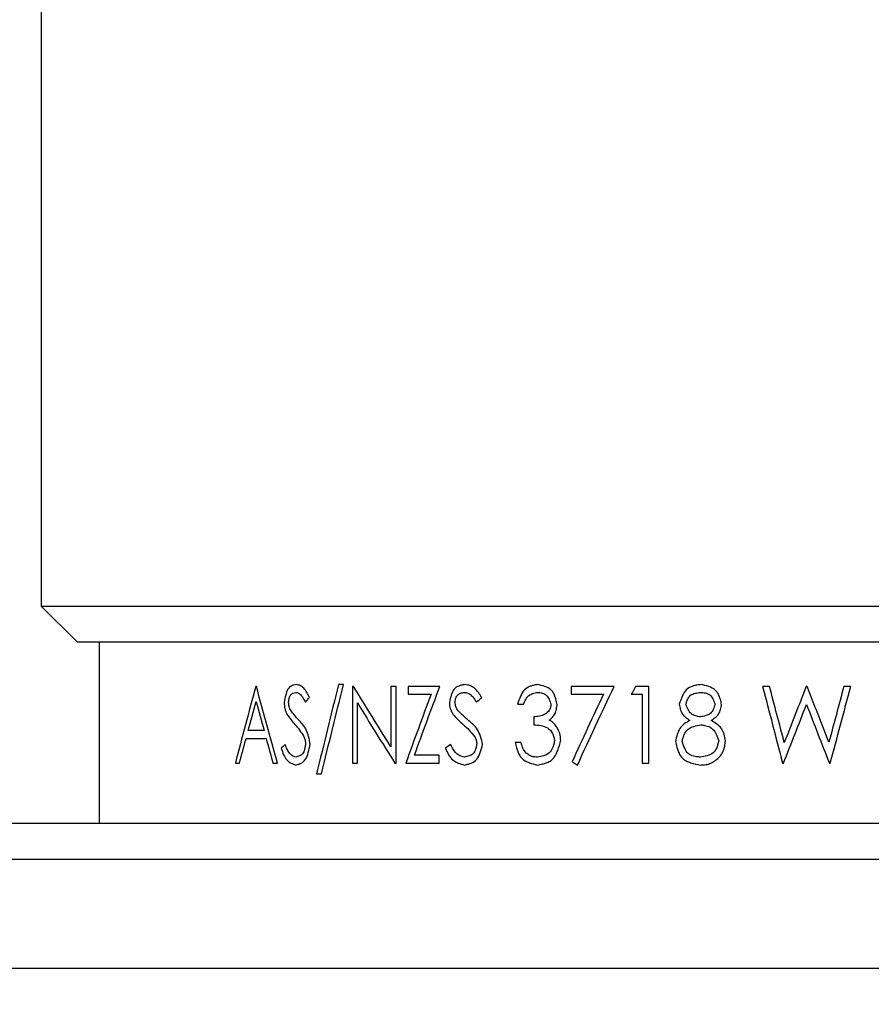
# Model space of a CAD drawing. Units: millimetres. Extents: x 102 to 215, y 36 to 190.
# Drawn here: x 127 to 150, y 86 to 113 of the extents above; entities that cross this region are included whole.
import ezdxf

# ---------------------------------------------------------------- set-up
doc = ezdxf.new("R2010")
doc.units = ezdxf.units.MM
doc.layers.add('BORDER', color=7, linetype='Continuous', lineweight=25)
doc.styles.add('SLDTEXTSTYLE0', font='TXT', dxfattribs={"width": 0.7})
doc.dimstyles.new('SLDDIMSTYLE0', dxfattribs={"dimtxt": 5.037667, "dimasz": 2.116667, "dimexe": 0, "dimexo": 0.0625, "dimgap": 1.259417, "dimtad": 0, "dimtih": 1, "dimtoh": 1, "dimdec": 0, "dimlfac": 0.5, "dimrnd": 1e-09, "dimzin": 12, "dimdsep": 46, "dimtxsty": 'SLDTEXTSTYLE0', "dimsah": 1, "dimcen": 0.09, "dimadec": 0, "dimazin": 3, "dimtfac": 1, "dimtdec": 0, "dimtofl": 0, "dimtmove": 0, "dimatfit": 3, "dimfxl": 0, "dimfrac": 2, "dimtolj": 1, "dimtzin": 12, "dimarcsym": 0})

# ---------------------------------------------------------------- blocks, each defined once
blk = doc.blocks.new('_D')
at = {"layer": 'BORDER'}
for p, q in [((136.087, 190.367), (104.53, 190.367)), ((104.53, 190.367), (104.53, 115.636)), ((104.53, 36.276), (104.53, 109.477)), ((136.762, 36.276), (104.53, 36.276))]:
    blk.add_line(p, q, dxfattribs=at)
for points in [[(104.53, 190.367), (103.755, 185.329), (105.305, 185.329)], [(104.53, 36.276), (105.305, 41.314), (103.755, 41.314)]]:
    blk.add_solid(points, dxfattribs=at)
at = {"layer": 'BORDER', "insert": (101.59, 114.593), "char_height": 3.9687, "attachment_point": 1, "style": 'SLDTEXTSTYLE0'}
blk.add_mtext('77', dxfattribs=at)

msp = doc.modelspace()

# ---------------------------------------------------------------- linework, layer by layer
at = {"color": 7, "linetype": 'Continuous', "lineweight": 25}
for p, q in [((127.462, 134.967), (127.462, 96.967)), ((127.462, 96.967), (128.462, 95.967)), ((127.462, 96.967), (177.462, 96.967)), ((176.462, 95.967), (128.462, 95.967)), ((129.062, 95.967), (129.062, 90.967)), ((136.064, 94.748), (136.063, 92.631)), ((137.12, 94.748), (137.121, 93.082)), ((137.265, 92.631), (137.264, 94.748)), ((137.597, 94.748), (137.597, 94.531)), ((142.103, 94.748), (142.103, 94.531)), ((144.245, 92.631), (144.245, 94.748)), ((144.068, 94.531), (144.068, 92.631)), ((136.199, 92.631), (136.199, 94.293)), ((141.07, 93.907), (141.07, 93.69)), ((138.452, 92.631), (138.452, 92.848)), ((125.462, 90.967), (152.462, 90.967)), ((152.462, 89.967), (124.462, 89.967)), ((124.462, 86.967), (180.462, 86.967))]:
    msp.add_line(p, q, dxfattribs=at)
for points in [[(133.389, 94.748), (133.195, 94.042), (133.007, 93.337), (132.825, 92.631)], [(133.405, 94.748), (133.4, 94.748), (133.394, 94.748), (133.389, 94.748)], [(133.988, 92.631), (133.788, 93.337), (133.594, 94.042), (133.405, 94.748)], [(135.673, 94.802), (135.468, 93.979), (135.266, 93.156), (135.069, 92.333)], [(135.203, 92.333), (135.403, 93.156), (135.606, 93.979), (135.814, 94.802)], [(135.814, 94.802), (135.767, 94.802), (135.72, 94.802), (135.673, 94.802)], [(136.092, 94.748), (136.083, 94.748), (136.073, 94.748), (136.064, 94.748)], [(137.121, 93.082), (136.768, 93.637), (136.425, 94.192), (136.092, 94.748)], [(137.264, 94.748), (137.216, 94.748), (137.168, 94.748), (137.12, 94.748)], [(138.473, 94.748), (138.176, 94.748), (137.884, 94.748), (137.597, 94.748)], [(137.772, 92.848), (138.002, 93.481), (138.236, 94.115), (138.473, 94.748)], [(143.287, 94.748), (142.888, 94.748), (142.493, 94.748), (142.103, 94.748)], [(142.274, 92.577), (142.608, 93.301), (142.946, 94.024), (143.287, 94.748)], [(143.88, 94.748), (143.841, 94.675), (143.803, 94.603), (143.764, 94.531)], [(144.245, 94.748), (144.123, 94.748), (144.001, 94.748), (143.88, 94.748)], [(147.584, 94.748), (147.52, 94.748), (147.456, 94.748), (147.392, 94.748)], [(147.392, 94.748), (147.575, 94.042), (147.759, 93.337), (147.943, 92.631)], [(147.99, 93.196), (147.854, 93.713), (147.719, 94.23), (147.584, 94.748)], [(148.597, 94.748), (148.394, 94.23), (148.191, 93.713), (147.99, 93.196)], [(148.624, 94.748), (148.615, 94.748), (148.606, 94.748), (148.597, 94.748)], [(149.222, 93.206), (149.022, 93.72), (148.823, 94.234), (148.624, 94.748)], [(149.635, 94.748), (149.497, 94.234), (149.36, 93.72), (149.222, 93.206)], [(149.262, 92.631), (149.45, 93.337), (149.639, 94.042), (149.828, 94.748)], [(149.828, 94.748), (149.763, 94.748), (149.699, 94.748), (149.635, 94.748)], [(134.757, 94.314), (134.795, 94.357), (134.832, 94.4), (134.87, 94.444)], [(138.229, 94.531), (137.994, 93.898), (137.763, 93.264), (137.535, 92.631)], [(137.597, 94.531), (137.805, 94.531), (138.016, 94.531), (138.229, 94.531)], [(139.487, 94.314), (139.534, 94.357), (139.582, 94.4), (139.63, 94.444)], [(142.103, 94.531), (142.397, 94.531), (142.693, 94.531), (142.992, 94.531)], [(142.992, 94.531), (142.701, 93.91), (142.412, 93.288), (142.127, 92.667)], [(143.764, 94.531), (143.865, 94.531), (143.966, 94.531), (144.068, 94.531)], [(133.176, 93.527), (133.248, 93.796), (133.322, 94.066), (133.396, 94.335)], [(133.396, 94.335), (133.468, 94.066), (133.541, 93.796), (133.615, 93.527)], [(136.199, 94.293), (136.534, 93.739), (136.878, 93.185), (137.232, 92.631)], [(140.622, 94.259), (140.676, 94.259), (140.731, 94.259), (140.786, 94.259)], [(147.97, 92.631), (148.181, 93.171), (148.393, 93.71), (148.605, 94.25)], [(148.605, 94.25), (148.814, 93.71), (149.024, 93.171), (149.235, 92.631)], [(132.938, 92.631), (132.997, 92.857), (133.057, 93.084), (133.118, 93.31)], [(133.118, 93.31), (133.298, 93.31), (133.483, 93.31), (133.674, 93.31)], [(133.615, 93.527), (133.465, 93.527), (133.319, 93.527), (133.176, 93.527)], [(133.674, 93.31), (133.736, 93.084), (133.799, 92.857), (133.862, 92.631)], [(134.2, 93.147), (134.163, 93.111), (134.126, 93.075), (134.089, 93.04)], [(138.771, 93.147), (138.723, 93.111), (138.674, 93.075), (138.626, 93.04)], [(140.715, 93.201), (140.661, 93.201), (140.606, 93.201), (140.551, 93.201)], [(138.452, 92.848), (138.222, 92.848), (137.995, 92.848), (137.772, 92.848)], [(132.825, 92.631), (132.862, 92.631), (132.9, 92.631), (132.938, 92.631)], [(133.862, 92.631), (133.904, 92.631), (133.946, 92.631), (133.988, 92.631)], [(136.063, 92.631), (136.109, 92.631), (136.154, 92.631), (136.199, 92.631)], [(137.232, 92.631), (137.243, 92.631), (137.254, 92.631), (137.265, 92.631)], [(137.535, 92.631), (137.834, 92.631), (138.14, 92.631), (138.452, 92.631)], [(142.127, 92.667), (142.176, 92.637), (142.225, 92.607), (142.274, 92.577)], [(144.068, 92.631), (144.127, 92.631), (144.186, 92.631), (144.245, 92.631)], [(147.943, 92.631), (147.952, 92.631), (147.961, 92.631), (147.97, 92.631)], [(149.235, 92.631), (149.244, 92.631), (149.253, 92.631), (149.262, 92.631)], [(135.069, 92.333), (135.113, 92.333), (135.158, 92.333), (135.203, 92.333)]]:
    msp.add_open_spline(points, degree=3, dxfattribs=at)
for points, knots in [([(134.503, 94.802), (134.478, 94.795), (134.435, 94.783), (134.355, 94.755), (134.265, 94.682), (134.208, 94.502), (134.185, 94.375), (134.173, 94.308)], [0, 0, 0, 0, 0.15418, 0.26063, 0.493065, 0.732825, 1, 1, 1, 1]), ([(134.87, 94.444), (134.847, 94.49), (134.801, 94.582), (134.719, 94.703), (134.636, 94.769), (134.562, 94.79), (134.525, 94.798), (134.503, 94.802)], [0, 0, 0, 0, 0.2499, 0.500118, 0.748257, 0.852412, 1, 1, 1, 1]), ([(139.162, 94.802), (139.129, 94.795), (139.074, 94.783), (138.971, 94.755), (138.855, 94.682), (138.781, 94.503), (138.751, 94.375), (138.736, 94.308)], [0, 0, 0, 0, 0.154183, 0.260636, 0.493071, 0.732825, 1, 1, 1, 1]), ([(139.63, 94.444), (139.601, 94.49), (139.542, 94.582), (139.437, 94.703), (139.332, 94.769), (139.238, 94.79), (139.19, 94.798), (139.162, 94.802)], [0, 0, 0, 0, 0.2498997, 0.5001188, 0.7482555, 0.8524109, 1, 1, 1, 1]), ([(141.17, 94.802), (141.131, 94.794), (141.064, 94.78), (140.94, 94.747), (140.799, 94.665), (140.694, 94.472), (140.647, 94.332), (140.622, 94.259)], [0, 0, 0, 0, 0.152506, 0.258413, 0.493979, 0.735835, 1, 1, 1, 1]), ([(141.716, 94.252), (141.705, 94.297), (141.687, 94.373), (141.655, 94.483), (141.613, 94.575), (141.526, 94.682), (141.37, 94.756), (141.239, 94.786), (141.17, 94.802)], [0, 0, 0, 0, 0.153518, 0.259573, 0.384126, 0.493557, 0.733488, 1, 1, 1, 1]), ([(145.681, 94.802), (145.638, 94.795), (145.565, 94.783), (145.427, 94.753), (145.271, 94.674), (145.161, 94.476), (145.115, 94.334), (145.09, 94.259)], [0, 0, 0, 0, 0.153563, 0.259849, 0.493675, 0.734159, 1, 1, 1, 1]), ([(146.259, 94.253), (146.248, 94.297), (146.23, 94.372), (146.196, 94.48), (146.152, 94.571), (146.062, 94.679), (145.895, 94.754), (145.755, 94.785), (145.681, 94.802)], [0, 0, 0, 0, 0.153483, 0.259545, 0.384209, 0.493698, 0.733659, 1, 1, 1, 1]), ([(134.292, 94.317), (134.298, 94.355), (134.309, 94.427), (134.348, 94.524), (134.417, 94.565), (134.464, 94.578), (134.49, 94.585)], [0, 0, 0, 0, 0.260489, 0.492075, 0.731956, 1, 1, 1, 1]), ([(134.49, 94.585), (134.517, 94.581), (134.573, 94.574), (134.646, 94.506), (134.705, 94.414), (134.74, 94.347), (134.757, 94.314)], [0, 0, 0, 0, 0.249742, 0.4998, 0.749788, 1, 1, 1, 1]), ([(138.89, 94.317), (138.898, 94.355), (138.912, 94.427), (138.962, 94.524), (139.051, 94.565), (139.112, 94.578), (139.145, 94.585)], [0, 0, 0, 0, 0.2604877, 0.4920583, 0.7319424, 1, 1, 1, 1]), ([(139.145, 94.585), (139.18, 94.581), (139.251, 94.574), (139.345, 94.506), (139.42, 94.414), (139.464, 94.347), (139.487, 94.314)], [0, 0, 0, 0, 0.249742, 0.4998, 0.749788, 1, 1, 1, 1]), ([(140.786, 94.259), (140.805, 94.304), (140.84, 94.392), (140.924, 94.504), (141.045, 94.557), (141.129, 94.575), (141.172, 94.585)], [0, 0, 0, 0, 0.256947, 0.495247, 0.738435, 1, 1, 1, 1]), ([(141.172, 94.585), (141.216, 94.581), (141.301, 94.572), (141.423, 94.516), (141.496, 94.391), (141.53, 94.301), (141.547, 94.253)], [0, 0, 0, 0, 0.259753, 0.494092, 0.734592, 1, 1, 1, 1]), ([(145.27, 94.256), (145.28, 94.284), (145.295, 94.332), (145.328, 94.42), (145.395, 94.516), (145.53, 94.564), (145.622, 94.578), (145.671, 94.585)], [0, 0, 0, 0, 0.153613, 0.259745, 0.492348, 0.732991, 1, 1, 1, 1]), ([(145.671, 94.585), (145.719, 94.582), (145.811, 94.576), (145.944, 94.523), (146.022, 94.398), (146.057, 94.308), (146.076, 94.26)], [0, 0, 0, 0, 0.260348, 0.493627, 0.733571, 1, 1, 1, 1]), ([(134.173, 94.308), (134.175, 94.279), (134.178, 94.221), (134.19, 94.14), (134.215, 94.063), (134.235, 94.014), (134.247, 93.986)], [0, 0, 0, 0, 0.252024, 0.498578, 0.705146, 1, 1, 1, 1]), ([(134.381, 94.044), (134.368, 94.062), (134.345, 94.098), (134.317, 94.159), (134.302, 94.235), (134.296, 94.286), (134.292, 94.317)], [0, 0, 0, 0, 0.2530948, 0.4979467, 0.7036102, 1, 1, 1, 1]), ([(138.736, 94.308), (138.738, 94.279), (138.742, 94.221), (138.757, 94.14), (138.791, 94.063), (138.817, 94.014), (138.832, 93.986)], [0, 0, 0, 0, 0.252029, 0.498572, 0.705136, 1, 1, 1, 1]), ([(139.004, 94.044), (138.989, 94.062), (138.958, 94.098), (138.922, 94.159), (138.903, 94.235), (138.895, 94.286), (138.89, 94.317)], [0, 0, 0, 0, 0.253099, 0.497951, 0.703611, 1, 1, 1, 1]), ([(141.547, 94.253), (141.542, 94.223), (141.531, 94.166), (141.49, 94.055), (141.374, 93.97), (141.224, 93.923), (141.121, 93.912), (141.07, 93.907)], [0, 0, 0, 0, 0.127902, 0.250355, 0.499725, 0.749773, 1, 1, 1, 1]), ([(141.497, 93.817), (141.528, 93.843), (141.589, 93.895), (141.664, 93.996), (141.698, 94.122), (141.71, 94.208), (141.716, 94.252)], [0, 0, 0, 0, 0.254595, 0.496705, 0.742161, 1, 1, 1, 1]), ([(145.09, 94.259), (145.097, 94.211), (145.112, 94.118), (145.165, 93.985), (145.268, 93.889), (145.344, 93.837), (145.384, 93.81)], [0, 0, 0, 0, 0.255354, 0.4959514, 0.740675, 1, 1, 1, 1]), ([(145.678, 93.907), (145.63, 93.913), (145.537, 93.926), (145.405, 93.988), (145.326, 94.115), (145.289, 94.208), (145.27, 94.256)], [0, 0, 0, 0, 0.258842, 0.494375, 0.735747, 1, 1, 1, 1]), ([(146.076, 94.26), (146.063, 94.211), (146.038, 94.117), (145.957, 93.991), (145.822, 93.935), (145.728, 93.916), (145.678, 93.907)], [0, 0, 0, 0, 0.259523, 0.492781, 0.733558, 1, 1, 1, 1]), ([(145.969, 93.81), (146.009, 93.835), (146.085, 93.882), (146.183, 93.981), (146.231, 94.114), (146.25, 94.206), (146.259, 94.253)], [0, 0, 0, 0, 0.255377, 0.496312, 0.741008, 1, 1, 1, 1]), ([(134.247, 93.986), (134.281, 93.933), (134.349, 93.828), (134.428, 93.741), (134.467, 93.698)], [0, 0, 0, 0, 0.499836, 1, 1, 1, 1]), ([(134.563, 93.833), (134.532, 93.866), (134.47, 93.935), (134.411, 94.007), (134.381, 94.044)], [0, 0, 0, 0, 0.490003, 1, 1, 1, 1]), ([(138.832, 93.986), (138.876, 93.933), (138.964, 93.828), (139.065, 93.741), (139.116, 93.698)], [0, 0, 0, 0, 0.499838, 1, 1, 1, 1]), ([(139.239, 93.833), (139.2, 93.866), (139.12, 93.935), (139.044, 94.007), (139.004, 94.044)], [0, 0, 0, 0, 0.4899899, 1, 1, 1, 1]), ([(134.467, 93.698), (134.511, 93.648), (134.6, 93.548), (134.676, 93.423), (134.713, 93.361)], [0, 0, 0, 0, 0.499743, 1, 1, 1, 1]), ([(134.888, 93.15), (134.876, 93.221), (134.852, 93.362), (134.787, 93.559), (134.68, 93.708), (134.602, 93.79), (134.563, 93.833)], [0, 0, 0, 0, 0.253796, 0.496894, 0.743129, 1, 1, 1, 1]), ([(139.116, 93.698), (139.173, 93.648), (139.287, 93.548), (139.383, 93.423), (139.432, 93.361)], [0, 0, 0, 0, 0.499743, 1, 1, 1, 1]), ([(139.653, 93.15), (139.638, 93.221), (139.607, 93.362), (139.525, 93.559), (139.389, 93.708), (139.289, 93.79), (139.239, 93.833)], [0, 0, 0, 0, 0.253803, 0.496885, 0.743113, 1, 1, 1, 1]), ([(141.07, 93.69), (141.135, 93.685), (141.263, 93.677), (141.452, 93.615), (141.581, 93.489), (141.626, 93.35), (141.638, 93.278), (141.644, 93.242)], [0, 0, 0, 0, 0.253947, 0.501123, 0.750134, 0.873366, 1, 1, 1, 1]), ([(141.7, 93.636), (141.671, 93.674), (141.614, 93.749), (141.536, 93.794), (141.497, 93.817)], [0, 0, 0, 0, 0.498997, 1, 1, 1, 1]), ([(141.813, 93.26), (141.811, 93.294), (141.807, 93.361), (141.789, 93.454), (141.75, 93.545), (141.718, 93.602), (141.7, 93.636)], [0, 0, 0, 0, 0.2518806, 0.498688, 0.7053783, 1, 1, 1, 1]), ([(145.384, 93.81), (145.33, 93.78), (145.227, 93.72), (145.094, 93.592), (145.026, 93.416), (145, 93.293), (144.987, 93.23)], [0, 0, 0, 0, 0.255661, 0.496179, 0.7406, 1, 1, 1, 1]), ([(145.167, 93.224), (145.177, 93.262), (145.195, 93.327), (145.235, 93.447), (145.319, 93.579), (145.495, 93.652), (145.618, 93.677), (145.683, 93.69)], [0, 0, 0, 0, 0.153634, 0.259817, 0.492668, 0.733228, 1, 1, 1, 1]), ([(145.683, 93.69), (145.719, 93.684), (145.779, 93.674), (145.893, 93.648), (146.024, 93.584), (146.118, 93.422), (146.159, 93.305), (146.181, 93.244)], [0, 0, 0, 0, 0.153296, 0.259514, 0.493958, 0.734752, 1, 1, 1, 1]), ([(146.364, 93.248), (146.354, 93.309), (146.335, 93.429), (146.262, 93.598), (146.124, 93.716), (146.022, 93.778), (145.969, 93.81)], [0, 0, 0, 0, 0.2558379, 0.4954691, 0.7397289, 1, 1, 1, 1]), ([(134.713, 93.361), (134.727, 93.329), (134.755, 93.266), (134.76, 93.191), (134.763, 93.153)], [0, 0, 0, 0, 0.498513, 1, 1, 1, 1]), ([(139.432, 93.361), (139.449, 93.329), (139.484, 93.266), (139.491, 93.191), (139.495, 93.153)], [0, 0, 0, 0, 0.498511, 1, 1, 1, 1]), ([(134.089, 93.04), (134.11, 92.978), (134.152, 92.858), (134.241, 92.704), (134.364, 92.625), (134.45, 92.593), (134.494, 92.577)], [0, 0, 0, 0, 0.2554323, 0.4963437, 0.7409856, 1, 1, 1, 1]), ([(134.494, 92.794), (134.462, 92.806), (134.4, 92.829), (134.313, 92.897), (134.25, 93.015), (134.217, 93.102), (134.2, 93.147)], [0, 0, 0, 0, 0.25473, 0.496209, 0.741538, 1, 1, 1, 1]), ([(134.763, 93.153), (134.758, 93.123), (134.749, 93.073), (134.729, 92.979), (134.685, 92.877), (134.592, 92.822), (134.528, 92.804), (134.494, 92.794)], [0, 0, 0, 0, 0.153977, 0.260275, 0.492314, 0.732452, 1, 1, 1, 1]), ([(134.494, 92.577), (134.524, 92.586), (134.574, 92.6), (134.667, 92.636), (134.773, 92.721), (134.844, 92.927), (134.873, 93.073), (134.888, 93.15)], [0, 0, 0, 0, 0.153703, 0.259999, 0.493341, 0.733696, 1, 1, 1, 1]), ([(138.626, 93.04), (138.654, 92.978), (138.708, 92.858), (138.824, 92.704), (138.983, 92.625), (139.094, 92.593), (139.151, 92.577)], [0, 0, 0, 0, 0.255426, 0.49634, 0.740989, 1, 1, 1, 1]), ([(139.151, 92.794), (139.11, 92.806), (139.029, 92.829), (138.917, 92.897), (138.836, 93.015), (138.793, 93.102), (138.771, 93.147)], [0, 0, 0, 0, 0.254727, 0.496214, 0.741545, 1, 1, 1, 1]), ([(139.495, 93.153), (139.488, 93.123), (139.476, 93.073), (139.45, 92.979), (139.395, 92.877), (139.276, 92.822), (139.194, 92.804), (139.151, 92.794)], [0, 0, 0, 0, 0.153974, 0.260272, 0.49232, 0.732461, 1, 1, 1, 1]), ([(139.151, 92.577), (139.189, 92.586), (139.252, 92.6), (139.372, 92.636), (139.508, 92.721), (139.597, 92.927), (139.634, 93.073), (139.653, 93.15)], [0, 0, 0, 0, 0.153702, 0.259998, 0.493338, 0.733694, 1, 1, 1, 1]), ([(140.551, 93.201), (140.564, 93.151), (140.586, 93.066), (140.624, 92.943), (140.673, 92.84), (140.769, 92.718), (140.941, 92.632), (141.088, 92.596), (141.165, 92.577)], [0, 0, 0, 0, 0.15305, 0.25906, 0.384374, 0.494486, 0.734944, 1, 1, 1, 1]), ([(140.859, 92.909), (140.826, 92.951), (140.778, 93.01), (140.74, 93.115), (140.724, 93.169), (140.715, 93.201)], [0, 0, 0, 0, 0.498452, 0.705682, 1, 1, 1, 1]), ([(141.165, 92.577), (141.214, 92.586), (141.296, 92.602), (141.418, 92.633), (141.521, 92.679), (141.612, 92.754), (141.68, 92.858), (141.752, 93.026), (141.788, 93.166), (141.813, 93.26)], [0, 0, 0, 0, 0.153681, 0.259798, 0.384452, 0.493396, 0.603202, 0.733646, 1, 1, 1, 1]), ([(141.644, 93.242), (141.634, 93.204), (141.617, 93.14), (141.58, 93.022), (141.502, 92.893), (141.339, 92.825), (141.227, 92.805), (141.168, 92.794)], [0, 0, 0, 0, 0.153994, 0.260267, 0.492261, 0.732411, 1, 1, 1, 1]), ([(144.987, 93.23), (144.998, 93.177), (145.018, 93.087), (145.055, 92.955), (145.106, 92.845), (145.182, 92.751), (145.284, 92.686), (145.446, 92.622), (145.579, 92.595), (145.669, 92.577)], [0, 0, 0, 0, 0.154009, 0.260175, 0.384387, 0.492834, 0.602273, 0.732723, 1, 1, 1, 1]), ([(145.671, 92.794), (145.635, 92.798), (145.573, 92.804), (145.457, 92.823), (145.324, 92.881), (145.229, 93.044), (145.188, 93.162), (145.167, 93.224)], [0, 0, 0, 0, 0.154245, 0.260778, 0.493485, 0.733082, 1, 1, 1, 1]), ([(146.181, 93.244), (146.171, 93.206), (146.153, 93.142), (146.115, 93.024), (146.032, 92.895), (145.857, 92.826), (145.735, 92.805), (145.671, 92.794)], [0, 0, 0, 0, 0.1541395, 0.2604672, 0.4922385, 0.7321968, 1, 1, 1, 1]), ([(146.209, 92.809), (146.232, 92.842), (146.277, 92.905), (146.33, 93.012), (146.353, 93.129), (146.36, 93.208), (146.364, 93.248)], [0, 0, 0, 0, 0.252188, 0.498371, 0.746187, 1, 1, 1, 1]), ([(141.168, 92.794), (141.14, 92.795), (141.085, 92.798), (141.008, 92.815), (140.934, 92.856), (140.887, 92.889), (140.859, 92.909)], [0, 0, 0, 0, 0.252048, 0.498597, 0.705164, 1, 1, 1, 1]), ([(145.669, 92.577), (145.72, 92.58), (145.819, 92.584), (145.966, 92.622), (146.093, 92.707), (146.17, 92.775), (146.209, 92.809)], [0, 0, 0, 0, 0.2533, 0.497635, 0.744356, 1, 1, 1, 1])]:
    msp.add_open_spline(points, degree=3, knots=knots, dxfattribs=at)

# ---------------------------------------------------------------- dimensions: what is measured, and where the dimension line sits
at = {"layer": 'BORDER'}
dim = msp.add_linear_dim(base=(104.53, 190.367), p1=(137.262, 36.276), p2=(136.587, 190.367), angle=90, dimstyle='SLDDIMSTYLE0', dxfattribs=at)
dim.commit()
dim.dimension.update_dxf_attribs({"geometry": '_D', "text_midpoint": (104.53, 112.556), "dimtype": 160})

doc.saveas('drawing.dxf')
